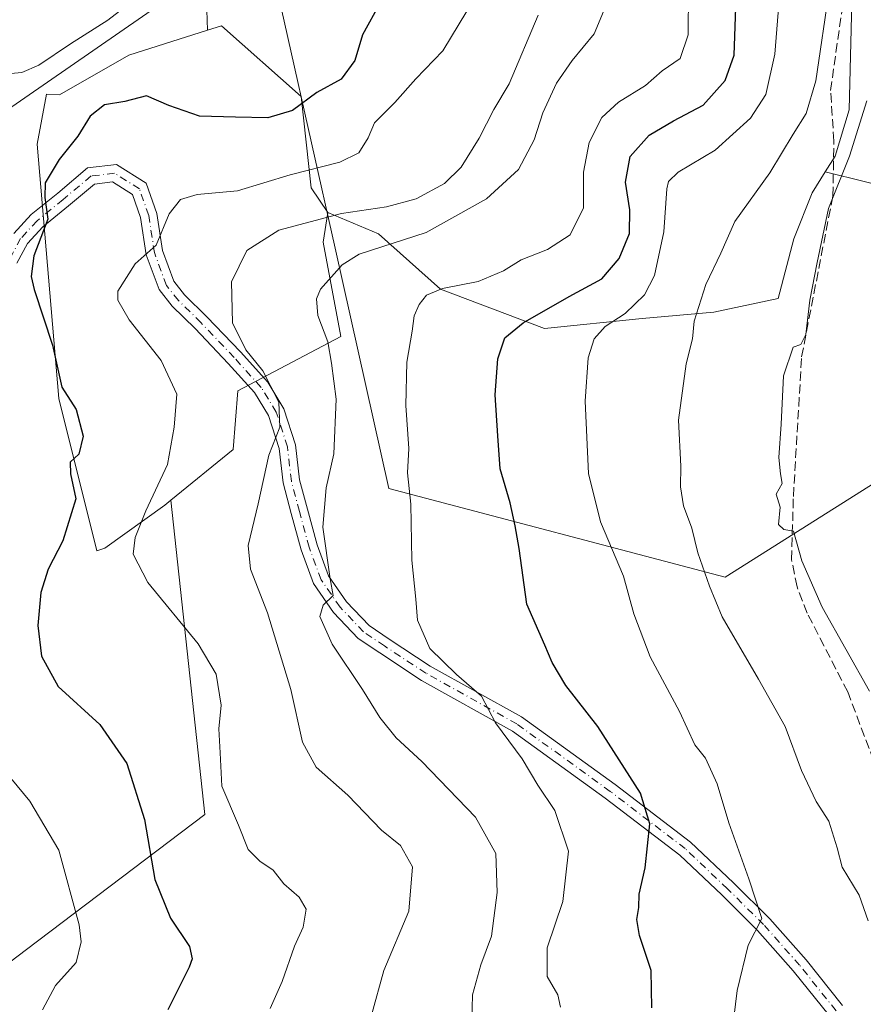
# Model space of a CAD drawing. Units: metres. Extents: x 606690 to 610114, y 4777850 to 4780217.
# Drawn here: x 608906 to 609057, y 4778334 to 4778511 of the extents above; entities that cross this region are included whole.
import ezdxf

# ---------------------------------------------------------------- set-up
doc = ezdxf.new("R2010")
doc.units = ezdxf.units.M
doc.header["$MEASUREMENT"] = 0
doc.linetypes.add('DGN Style 3', pattern=[2.307223, 1.648017, -0.659207])
doc.linetypes.add('DGN Style 4', pattern=[2.638475, 1.318413, -0.659207, 0.001648, -0.659207])
for name, color, linetype, lineweight in [('Arbolado forestal CxS', 92, 'Continuous', 0), ('Camino Cxs', 7, 'Continuous', 0), ('Camino eje', 30, 'DGN Style 4', 13), ('Curva de nivel maestra', 30, 'Continuous', 30), ('Curva de nivel normal', 30, 'Continuous', 0), ('Municipio', 91, 'Continuous', 13), ('Municipio CxS', 4, 'Continuous', 0), ('Pastizal CxS', 92, 'Continuous', 0), ('Senda', 7, 'DGN Style 3', 0)]:
    doc.layers.add(name, color=color, linetype=linetype, lineweight=lineweight)

# ---------------------------------------------------------------- blocks, each defined once
blk = doc.blocks.new('*U16')
at = {"layer": 'Municipio CxS', "color": 4, "linetype": 'Continuous', "lineweight": 0, "flags": 128}
blk.add_lwpolyline([(608747.219, 4778568.579), (608758.543, 4778559.198), (608771.353, 4778551.337), (608793.004, 4778538.05), (608836.151, 4778513.741), (608888.494, 4778484.251), (608902.66, 4778494.07), (608935.882, 4778517.095), (608949.605, 4778526.611), (608962.294, 4778469.912), (608971.929, 4778426.862), (609032.157, 4778410.991), (609111.662, 4778461.152), (609264.946, 4778262.003), (609265.01, 4778261.92), (609284.413, 4778217.564), (609294.1, 4778195.422), (609303.179, 4778174.669)], dxfattribs=at)

msp = doc.modelspace()

# ---------------------------------------------------------------- linework, layer by layer
at = {"layer": 'Arbolado forestal CxS', "color": 92, "linetype": 'Continuous', "lineweight": 0}
for points in [[(609050.1133, 4778483.5797, 337.5849), (609051.9017, 4778486.4431, 337.8286), (609054.3745, 4778494.6929, 337.9009), (609055.1983, 4778528.5159, 335.5103), (609052.7253, 4778548.3147, 334.0192), (609045.3057, 4778572.2377, 332.0854), (609040.3593, 4778579.6627, 330.8292), (609032.9393, 4778582.9627, 328.5602), (609029.0289, 4778582.3607, 327.4789), (609022.2225, 4778581.3127, 325.5238), (609009.8565, 4778581.3125, 322.2392), (609003.2617, 4778582.1379, 320.9791), (608991.4239, 4778586.6299, 318.466), (608979.0531, 4778589.9289, 314.8436), (608948.9307, 4778603.3109, 303.3957), (608935.0709, 4778594.0705, 299.537)], [(609050.1133, 4778483.5797, 337.5849), (609051.9017, 4778486.4431, 337.8286), (609054.3745, 4778494.6929, 337.9009), (609055.1983, 4778528.5159, 335.5103), (609052.7253, 4778548.3147, 334.0192), (609045.3057, 4778572.2377, 332.0854), (609040.3593, 4778579.6627, 330.8292), (609032.9393, 4778582.9627, 328.5602), (609029.0289, 4778582.3607, 327.4789), (609022.2225, 4778581.3127, 325.5238), (609009.8565, 4778581.3125, 322.2392), (609003.2617, 4778582.1379, 320.9791), (608991.4239, 4778586.6299, 318.466), (608979.0531, 4778589.9289, 314.8436), (608948.9307, 4778603.3109, 303.3957), (608935.0709, 4778594.0705, 299.537)], [(608935.0709, 4778594.0705, 299.537), (608935.0709, 4778574.7011, 297.2104), (608935.0711, 4778558.2431, 292.6505), (608938.9437, 4778523.3905, 291.4855), (608939.4409, 4778508.9769, 295.9934)], [(609055.1983, 4778528.5159, 335.5103), (609054.3745, 4778494.6929, 337.9009), (609051.9017, 4778486.4431, 337.8286), (609050.1133, 4778483.5797, 337.5849), (609047.7797, 4778479.8439, 337.5816), (609044.4819, 4778471.5943, 337.7536), (609041.6447, 4778460.9497, 337.8216), (609030.1257, 4778458.4813, 334.6956), (609017.2973, 4778457.3151, 329.8016), (608999.8039, 4778455.5657, 324.6962), (608981.1447, 4778462.5635, 318.4516), (608970.0657, 4778472.4763, 311.7789), (608960.9995, 4778476.3223, 307.6524), (608958.0315, 4778480.7607, 305.0015), (608956.1853, 4778497.1123, 298.6659), (608941.9437, 4778509.7715, 295.718), (608939.4409, 4778508.9769, 295.9934), (608938.9437, 4778523.3905, 291.4855)], [(609064.5281, 4778480.0561, 344.4207), (609050.1133, 4778483.5797, 337.5849), (609051.9017, 4778486.4431, 337.8286), (609054.3745, 4778494.6929, 337.9009), (609055.1983, 4778528.5159, 335.5103)], [(608960.9995, 4778476.3223, 307.6524), (608958.0315, 4778480.7607, 305.0015), (608956.1853, 4778497.1123, 298.6659), (608941.9437, 4778509.7715, 295.718), (608939.4409, 4778508.9769, 295.9934)], [(608960.9995, 4778476.3223, 307.6524), (608958.0315, 4778480.7607, 305.0015), (608956.1853, 4778497.1123, 298.6659), (608941.9437, 4778509.7715, 295.718), (608939.4409, 4778508.9769, 295.9934)], [(608939.4409, 4778508.9769, 295.9934), (608925.3287, 4778504.4969, 296.618), (608912.9333, 4778497.3761, 296.5656), (608910.6159, 4778497.5181, 296.153), (608908.9323, 4778488.5381, 297.7246), (608912.8051, 4778443.0363, 299.3513), (608919.6287, 4778415.7415, 301.2971), (608921.0415, 4778416.2125, 301.6842), (608931.7777, 4778423.8813, 304.7767), (608932.8825, 4778424.7789, 305.1053)], [(609050.1133, 4778483.5797, 337.5849), (609064.5281, 4778480.0561, 344.4207), (609070.3593, 4778485.8875, 346.2181), (609070.9423, 4778496.3831, 345.3131), (609075.9847, 4778501.4255, 347.0241), (609080.2719, 4778505.7129, 348.8296), (609091.3507, 4778501.0483, 355.0751), (609100.6803, 4778489.3853, 359.2769), (609110.0101, 4778480.0561, 361.6526), (609115.8411, 4778487.0533, 362.9949), (609124.5877, 4778488.2199, 364.739), (609130.5595, 4778478.4473, 365.3705), (609131.0017, 4778477.7235, 365.4061), (609136.8329, 4778465.4783, 365.9701), (609146.7159, 4778455.9753, 367.2294)], [(608897.5399, 4778337.1233, 289.3715), (608906.9967, 4778344.2877, 291.7305), (608938.9445, 4778368.4907, 303.3725), (608932.8825, 4778424.7789, 305.1053), (608944.0479, 4778433.8507, 308.1906), (608944.8451, 4778444.3653, 308.8495), (608963.3063, 4778454.1235, 315.3718), (608960.1415, 4778471.0025, 310.8501), (608960.9995, 4778476.3223, 307.6524), (608970.0657, 4778472.4763, 311.7789), (608981.1447, 4778462.5635, 318.4516), (608999.8039, 4778455.5657, 324.6962), (609017.2973, 4778457.3151, 329.8016), (609030.1257, 4778458.4813, 334.6956), (609041.6447, 4778460.9497, 337.8216), (609044.4819, 4778471.5943, 337.7536), (609047.7797, 4778479.8439, 337.5816), (609050.1133, 4778483.5797, 337.5849), (609064.5281, 4778480.0561, 344.4207)], [(608960.9995, 4778476.3223, 307.6524), (608970.0657, 4778472.4763, 311.7789), (608981.1447, 4778462.5635, 318.4516), (608999.8039, 4778455.5657, 324.6962), (609017.2973, 4778457.3151, 329.8016), (609030.1257, 4778458.4813, 334.6956), (609041.6447, 4778460.9497, 337.8216), (609044.4819, 4778471.5943, 337.7536), (609047.7797, 4778479.8439, 337.5816), (609050.1133, 4778483.5797, 337.5849)], [(608960.9995, 4778476.3223, 307.6524), (608970.0657, 4778472.4763, 311.7789), (608981.1447, 4778462.5635, 318.4516), (608999.8039, 4778455.5657, 324.6962), (609017.2973, 4778457.3151, 329.8016), (609030.1257, 4778458.4813, 334.6956), (609041.6447, 4778460.9497, 337.8216), (609044.4819, 4778471.5943, 337.7536), (609047.7797, 4778479.8439, 337.5816), (609050.1133, 4778483.5797, 337.5849)], [(608960.9995, 4778476.3223, 307.6524), (608960.1415, 4778471.0025, 310.8501), (608963.3063, 4778454.1235, 315.3718), (608944.8451, 4778444.3653, 308.8495), (608944.0479, 4778433.8507, 308.1906), (608932.8825, 4778424.7789, 305.1053)], [(608960.9995, 4778476.3223, 307.6524), (608960.1415, 4778471.0025, 310.8501), (608963.3063, 4778454.1235, 315.3718), (608944.8451, 4778444.3653, 308.8495), (608944.0479, 4778433.8507, 308.1906), (608932.8825, 4778424.7789, 305.1053)], [(608872.9703, 4778358.6377, 283.8137), (608895.5393, 4778347.5267, 288.7034), (608897.5399, 4778337.1233, 289.3715), (608906.9967, 4778344.2877, 291.7305), (608938.9445, 4778368.4907, 303.3725), (608932.8825, 4778424.7789, 305.1053)]]:
    msp.add_polyline3d(points, dxfattribs=at)
msp.add_polyline3d([(608960.9995, 4778476.3223, 307.6524), (608960.1415, 4778471.0025, 310.8501), (608963.3063, 4778454.1235, 315.3718), (608944.8451, 4778444.3653, 308.8495), (608944.0479, 4778433.8507, 308.1906), (608932.8825, 4778424.7789, 305.1053), (608931.7777, 4778423.8813, 304.7767), (608921.0415, 4778416.2125, 301.6842), (608919.6287, 4778415.7415, 301.2971), (608912.8051, 4778443.0363, 299.3513), (608908.9323, 4778488.5381, 297.7246), (608910.6159, 4778497.5181, 296.153), (608912.9333, 4778497.3761, 296.5656), (608925.3287, 4778504.4969, 296.618), (608939.4409, 4778508.9769, 295.9934), (608941.9437, 4778509.7715, 295.718), (608956.1853, 4778497.1123, 298.6659), (608958.0315, 4778480.7607, 305.0015)], close=True, dxfattribs=at)
at = {"layer": 'Camino Cxs', "color": 7, "linetype": 'Continuous', "lineweight": 0}
for points in [[(608904.7231, 4778472.5513, 299.518), (608907.8645, 4778475.9475, 301.3984), (608912.6205, 4778479.8167, 304.7286), (608917.9585, 4778484.3073, 305.913), (608923.1355, 4778484.8935, 306.4898), (608928.4711, 4778481.5587, 308.1079), (608930.3575, 4778476.1689, 308.87), (608931.3879, 4778469.5113, 311.8689), (608933.3969, 4778464.0047, 312.572), (608935.3309, 4778461.5693, 313.3295), (608939.3317, 4778457.6469, 314.2266), (608945.3141, 4778451.3455, 314.4364), (608950.2643, 4778445.9083, 315.0022), (608953.1305, 4778441.1877, 314.7877), (608955.2139, 4778434.6875, 317.1141), (608955.9327, 4778428.4577, 319.407), (608957.3325, 4778423.1693, 319.6908), (608959.0601, 4778416.8091, 318.5937), (608961.1141, 4778411.2557, 319.323), (608964.3539, 4778406.5841, 319.2868), (608968.3669, 4778402.3439, 319.483), (608971.9791, 4778399.9273, 320.2695), (608979.3371, 4778395.0921, 321.412), (608995.6641, 4778385.9745, 328.8516), (609012.4731, 4778373.8465, 338.5236), (609025.9827, 4778363.5209, 331.5548), (609033.6621, 4778356.2319, 333.5867), (609040.1575, 4778349.8015, 335.2055), (609046.6635, 4778342.4497, 334.6449), (609053.2113, 4778334.2811, 336.5731)], [(608904.7231, 4778472.5513, 299.518), (608907.8645, 4778475.9475, 301.3984), (608912.6205, 4778479.8167, 304.7286), (608917.9585, 4778484.3073, 305.913), (608923.1355, 4778484.8935, 306.4898), (608928.4711, 4778481.5587, 308.1079), (608930.3575, 4778476.1689, 308.87), (608931.3879, 4778469.5113, 311.8689), (608933.3969, 4778464.0047, 312.572), (608935.3309, 4778461.5693, 313.3295), (608939.3317, 4778457.6469, 314.2266), (608945.3141, 4778451.3455, 314.4364), (608950.2643, 4778445.9083, 315.0022), (608953.1305, 4778441.1877, 314.7877), (608955.2139, 4778434.6875, 317.1141), (608955.9327, 4778428.4577, 319.407), (608957.3325, 4778423.1693, 319.6908), (608959.0601, 4778416.8091, 318.5937), (608961.1141, 4778411.2557, 319.323), (608964.3539, 4778406.5841, 319.2868), (608968.3669, 4778402.3439, 319.483), (608971.9791, 4778399.9273, 320.2695), (608979.3371, 4778395.0921, 321.412), (608995.6641, 4778385.9745, 328.8516), (609012.4731, 4778373.8465, 338.5236), (609025.9827, 4778363.5209, 331.5548), (609033.6621, 4778356.2319, 333.5867), (609040.1575, 4778349.8015, 335.2055), (609046.6635, 4778342.4497, 334.6449), (609053.2113, 4778334.2811, 336.5731)], [(609050.8477, 4778332.4333, 335.6338), (609044.3685, 4778340.5163, 334.1993), (609037.9765, 4778347.7393, 333.3384), (609031.5739, 4778354.0779, 331.7339), (609024.0335, 4778361.2347, 330.2121), (609010.6841, 4778371.4379, 337.5209), (608994.0497, 4778383.4399, 332.7404), (608977.7799, 4778392.5257, 319.9806), (608970.3213, 4778397.4271, 318.9888), (608966.4193, 4778400.0375, 318.7638), (608962.0185, 4778404.6873, 317.861), (608958.4321, 4778409.8585, 317.6558), (608956.1999, 4778415.8937, 317.4774), (608954.4349, 4778422.3923, 319.0364), (608952.9773, 4778427.8991, 317.3136), (608952.2673, 4778434.0517, 313.7854), (608950.3819, 4778439.9341, 313.2697), (608947.8505, 4778444.1033, 313.451), (608943.1169, 4778449.3025, 313.287), (608937.1931, 4778455.5423, 313.1212), (608933.0977, 4778459.5575, 311.9054), (608930.7453, 4778462.5197, 309.9391), (608928.4683, 4778468.7605, 309.6093), (608927.4349, 4778475.4379, 306.4431), (608925.9875, 4778479.5731, 305.7977), (608922.4331, 4778481.7947, 304.5076), (608919.1963, 4778481.4283, 305.51), (608914.5329, 4778477.5051, 305.0964), (608909.9227, 4778473.7543, 302.3077), (608907.1903, 4778470.8005, 300.9712), (608905.2979, 4778467.2341, 300.8061)], [(609050.8477, 4778332.4333, 335.6338), (609044.3685, 4778340.5163, 334.1993), (609037.9765, 4778347.7393, 333.3384), (609031.5739, 4778354.0779, 331.7339), (609024.0335, 4778361.2347, 330.2121), (609010.6841, 4778371.4379, 337.5209), (608994.0497, 4778383.4399, 332.7404), (608977.7799, 4778392.5257, 319.9806), (608970.3213, 4778397.4271, 318.9888), (608966.4193, 4778400.0375, 318.7638), (608962.0185, 4778404.6873, 317.861), (608958.4321, 4778409.8585, 317.6558), (608956.1999, 4778415.8937, 317.4774), (608954.4349, 4778422.3923, 319.0364), (608952.9773, 4778427.8991, 317.3136), (608952.2673, 4778434.0517, 313.7854), (608950.3819, 4778439.9341, 313.2697), (608947.8505, 4778444.1033, 313.451), (608943.1169, 4778449.3025, 313.287), (608937.1931, 4778455.5423, 313.1212), (608933.0977, 4778459.5575, 311.9054), (608930.7453, 4778462.5197, 309.9391), (608928.4683, 4778468.7605, 309.6093), (608927.4349, 4778475.4379, 306.4431), (608925.9875, 4778479.5731, 305.7977), (608922.4331, 4778481.7947, 304.5076), (608919.1963, 4778481.4283, 305.51), (608914.5329, 4778477.5051, 305.0964), (608909.9227, 4778473.7543, 302.3077), (608907.1903, 4778470.8005, 300.9712), (608905.2979, 4778467.2341, 300.8061)]]:
    msp.add_polyline3d(points, dxfattribs=at)
at = {"layer": 'Camino eje', "color": 30, "linetype": 'DGN Style 4', "lineweight": 13}
msp.add_polyline3d([(609052.0295, 4778333.3573, 335.6689), (609045.5159, 4778341.4829, 334.3386), (609039.0669, 4778348.7703, 334.2606), (609032.6179, 4778355.1549, 332.4616), (609025.0081, 4778362.3779, 330.5288), (609011.5787, 4778372.6421, 337.8543), (608994.8569, 4778384.7073, 330.7366), (608978.5585, 4778393.8089, 320.6724), (608971.1503, 4778398.6773, 319.5152), (608967.3931, 4778401.1907, 318.9275), (608963.1863, 4778405.6357, 318.3608), (608959.7731, 4778410.5571, 318.3545), (608957.6299, 4778416.3515, 317.5043), (608955.8837, 4778422.7809, 319.3224), (608954.4549, 4778428.1783, 318.3163), (608953.7405, 4778434.3697, 315.3052), (608951.7563, 4778440.5609, 313.7809), (608949.0575, 4778445.0059, 314.2336), (608944.2155, 4778450.3241, 313.7616), (608938.2625, 4778456.5947, 313.6279), (608934.2143, 4778460.5635, 312.5555), (608932.0711, 4778463.2621, 311.3784), (608929.9281, 4778469.1359, 310.7371), (608928.8961, 4778475.8035, 307.6094), (608927.2293, 4778480.5659, 306.5563), (608922.7843, 4778483.3441, 305.1741), (608918.5773, 4778482.8679, 305.6526), (608913.5767, 4778478.6609, 304.8489), (608908.8937, 4778474.8509, 301.8274), (608905.9567, 4778471.6759, 300.1678), (608903.8929, 4778467.7865, 299.7725)], dxfattribs=at)
at = {"layer": 'Curva de nivel maestra', "color": 30, "linetype": 'Continuous', "lineweight": 30, "flags": 128}
for points, elevation in [([(608970.36, 4778513.8701), (608967.17, 4778508.1201), (608965.81, 4778503.5501), (608963.35, 4778500.1901), (608959.02, 4778497.8201), (608954.63, 4778494.5801), (608950.24, 4778493.2701), (608944.44, 4778493.4301), (608937.99, 4778493.5801), (608932.53, 4778495.5201), (608928.51, 4778497.2401), (608924.6, 4778496.1901), (608920.97, 4778495.6301), (608918.4, 4778493.6001), (608916.2, 4778490.0101), (608912.84, 4778485.7901), (608910.35, 4778481.6401), (608910.28, 4778479.0301), (608910.84, 4778475.1101), (608908.29, 4778468.5401), (608907.83, 4778464.8401), (608908.36, 4778462.5501), (608911.64, 4778452.5901), (608913.34, 4778445.0201), (608915.91, 4778441.0601), (608917.17, 4778436.2801), (608916.38, 4778433.0101), (608914.84, 4778431.6001), (608914.89, 4778429.4901), (608915.85, 4778425.0101), (608913.5, 4778417.5101), (608910.86, 4778412.4501), (608909.55, 4778408.2601), (608909.05, 4778402.3601), (608909.69, 4778396.8601), (608912.69, 4778391.4501), (608920.13, 4778384.6401), (608924.97, 4778377.6201), (608928.13, 4778367.5901), (608929.99, 4778356.8801), (608932.82, 4778349.9501), (608936.22, 4778344.8801), (608936.7, 4778342.6301), (608936.14, 4778341.1201), (608932.32, 4778333.5001)], 300), ([(609019.04, 4778333.8901), (609018.94, 4778340.5601), (609016.83, 4778346.8401), (609016.37, 4778349.6801), (609016.73, 4778351.8401), (609016.74, 4778354.2201), (609017.83, 4778358.9501), (609018.7, 4778366.8101), (609016.98, 4778372.3101), (609009.34, 4778384.2601), (609003.6, 4778391.6001), (609001.17, 4778395.7401), (608999.86, 4778398.8401), (608996.63, 4778406.1601), (608995.29, 4778416.1201), (608994.54, 4778420.2101), (608993.68, 4778424.3501), (608991.88, 4778430.4401), (608991.43, 4778436.3501), (608990.94, 4778443.6701), (608991.42, 4778450.1001), (608992.68, 4778453.8501), (608995.96, 4778456.5901), (609004.22, 4778461.2701), (609010.1, 4778464.4301), (609013.18, 4778468.0701), (609015.01, 4778472.5401), (609015.08, 4778476.8201), (609014.3, 4778481.7501), (609015.13, 4778486.3301), (609018.56, 4778490.1601), (609022.89, 4778492.7701), (609028.23, 4778495.5601), (609032.16, 4778499.9601), (609033.81, 4778504.5301), (609034.09, 4778513.0701)], 325)]:
    msp.add_lwpolyline(points, dxfattribs=dict(at, elevation=elevation))
at = {"layer": 'Curva de nivel normal', "color": 30, "linetype": 'Continuous', "lineweight": 0, "flags": 128}
for points, elevation in [([(608986.8, 4778331.44), (608986.92, 4778336.22), (608988.41, 4778341.56), (608990.28, 4778346.72), (608991.35, 4778354.55), (608991.1, 4778361.51), (608987.44, 4778368.04), (608977.81, 4778378.01), (608973.26, 4778382.22), (608970.31, 4778385.89), (608967.2, 4778390.88), (608961.76, 4778398.98), (608959.55, 4778403.95), (608960.16, 4778405.98), (608961.94, 4778407.71), (608961.39, 4778410.7), (608960.1, 4778419.98), (608960.68, 4778427.02), (608962.04, 4778433.12), (608962.48, 4778442.88), (608961.66, 4778449.35), (608960.98, 4778453.16), (608959.21, 4778457.88), (608958.95, 4778460.84), (608959.68, 4778462.6), (608963.56, 4778466.94), (608966.62, 4778468.88), (608978.59, 4778472.77), (608989.43, 4778478.76), (608995.15, 4778484.05), (608997.98, 4778489.36), (608999.49, 4778494.16), (609001.93, 4778499.5), (609004.79, 4778503.56), (609008.7, 4778508.34), (609012.66, 4778517.81)], 315), ([(609050.84, 4778516.55), (609048.42, 4778499.92), (609046.71, 4778494.08), (609044.34, 4778490.36), (609040.17, 4778483.41), (609033.88, 4778474.74), (609031.39, 4778469.02), (609028.71, 4778463.42), (609026.61, 4778456.88), (609026.29, 4778453.68), (609025.21, 4778449.19), (609023.81, 4778439.13), (609024.25, 4778430.9), (609024.18, 4778427.18), (609024.73, 4778423.77), (609026.18, 4778419.79), (609027.26, 4778415.39), (609029.38, 4778409.4), (609031.66, 4778403.88), (609038.13, 4778392.71), (609042.9, 4778384.28), (609045.84, 4778376.4), (609048.48, 4778370.85), (609050.76, 4778367.3), (609052.21, 4778362.52), (609053.11, 4778359.09), (609056.19, 4778354.06), (609057.8, 4778349.44)], 335), ([(609002.66, 4778333.99), (609002.21, 4778336.2), (609000.28, 4778339.45), (609000.26, 4778344.6), (609003.08, 4778352.91), (609004.11, 4778361.92), (609001.64, 4778369.24), (608998.62, 4778373.76), (608995.79, 4778378.45), (608991.04, 4778384.92), (608988.5, 4778389.72), (608984.03, 4778393.58), (608979.27, 4778398.24), (608977.06, 4778403.31), (608976.74, 4778407.04), (608976.04, 4778414.03), (608975.85, 4778424.1), (608975.29, 4778429.68), (608975.49, 4778434.05), (608974.97, 4778441.76), (608975.14, 4778449.5), (608976.07, 4778455.04), (608976.44, 4778457.84), (608977.34, 4778459.83), (608978.68, 4778461.49), (608981.56, 4778462.72), (608987.92, 4778463.99), (608992.44, 4778465.87), (608995.64, 4778467.83), (609000.33, 4778469.67), (609004.4, 4778472.31), (609006.81, 4778477.14), (609006.8, 4778483.52), (609007.78, 4778488.85), (609010.06, 4778493.36), (609013.08, 4778496.08), (609017.88, 4778499.05), (609020.89, 4778501.72), (609024.1, 4778503.9), (609025.52, 4778508.12), (609025.63, 4778515.99)], 320), ([(609033.37, 4778329.13), (609034.32, 4778336.99), (609036.3, 4778345.09), (609038.76, 4778349.89), (609036.44, 4778356.99), (609032.81, 4778367.02), (609030.72, 4778374.01), (609028.65, 4778378.57), (609026.74, 4778380.97), (609023.98, 4778386.97), (609018.72, 4778396.71), (609015.8, 4778404.46), (609013.96, 4778411.18), (609009.83, 4778420.92), (609007.71, 4778429.59), (609007.07, 4778442.56), (609007.64, 4778450.29), (609008.72, 4778453.72), (609010.68, 4778455.88), (609014.24, 4778458.21), (609017.73, 4778461.55), (609019.5, 4778465.05), (609021.19, 4778472.88), (609021.74, 4778480.57), (609022, 4778481.9), (609023.73, 4778483.52), (609030.4, 4778487.48), (609036.72, 4778493.2), (609039.45, 4778497.46), (609041.08, 4778504.68), (609041.88, 4778515.2)], 330), ([(608902.17, 4778501.04), (608906.14, 4778501.38), (608909.24, 4778502.71), (608914.9, 4778506.55), (608921.57, 4778510.76), (608925.24, 4778513.6)], 295), ([(608950.65, 4778333.74), (608952.81, 4778338.59), (608955.03, 4778344.91), (608956.56, 4778348.3), (608957.1, 4778351.52), (608955.85, 4778353.7), (608953.08, 4778356.07), (608951.22, 4778358.54), (608948.8, 4778360.13), (608946.72, 4778362.24), (608944.99, 4778366.56), (608941.98, 4778373.56), (608941.7, 4778379.56), (608941.48, 4778383.84), (608941.86, 4778388.08), (608940.98, 4778393.62), (608937.73, 4778399.04), (608928.76, 4778410.06), (608926.14, 4778415.15), (608926.49, 4778418.11), (608928.38, 4778422.88), (608932.25, 4778431.21), (608933.46, 4778437.89), (608933.94, 4778443.81), (608931.15, 4778449.8), (608925.4, 4778457.09), (608923.39, 4778460.61), (608923.36, 4778462.21), (608926.48, 4778467.14), (608930.22, 4778470.45), (608932.57, 4778476.09), (608934.57, 4778478.67), (608937.57, 4778479.53), (608944.82, 4778480.2), (608954.25, 4778483.1), (608963.15, 4778485.34), (608966.55, 4778487.03), (608968.2, 4778489.69), (608969.34, 4778492.36), (608973.02, 4778496.01), (608976.76, 4778500.28), (608981.57, 4778505.29), (608987.24, 4778514.73)], 305), ([(608968.79, 4778332.56), (608971.03, 4778340.55), (608975.5, 4778351.19), (608976.18, 4778359.12), (608973.98, 4778362.96), (608970.6, 4778365.68), (608964.6, 4778371.93), (608958.9, 4778376.98), (608956.43, 4778381.45), (608954.35, 4778390.88), (608950.2, 4778404.61), (608947.15, 4778412.46), (608946.74, 4778416.7), (608948.53, 4778424.17), (608950.39, 4778432.88), (608952.41, 4778437.88), (608952.22, 4778442.33), (608949.34, 4778447.94), (608946.27, 4778451.75), (608943.92, 4778456.58), (608943.72, 4778463.91), (608946.47, 4778469.51), (608952.19, 4778473.15), (608963.46, 4778476.17), (608971.47, 4778477.34), (608976.79, 4778478.79), (608981.89, 4778481.54), (608984.86, 4778484.47), (608988.11, 4778489.62), (608990.7, 4778494.79), (608993.47, 4778499.4), (608998.69, 4778511.66)], 310), ([(609058, 4778390.56), (609049.53, 4778405.64), (609045.92, 4778413.94), (609044.41, 4778419.27), (609042.69, 4778419.55), (609041.75, 4778420.43), (609042.02, 4778423.55), (609041.29, 4778425.88), (609042.39, 4778427.78), (609042.08, 4778429.5), (609041.76, 4778432.42), (609042.22, 4778438.43), (609042.65, 4778447.04), (609044.36, 4778452.18), (609045.74, 4778452.7), (609046.65, 4778454.5), (609047.31, 4778460.64), (609048.67, 4778467.34), (609050.68, 4778477.04), (609054.45, 4778486.44), (609057.56, 4778496.3)], 340), ([(608909.89, 4778333.51), (608912.23, 4778337.89), (608915.88, 4778342.01), (608916.78, 4778345.68), (608916.42, 4778348.74), (608912.81, 4778362.12), (608907.6, 4778370.89), (608899.9, 4778380.11)], 295)]:
    msp.add_lwpolyline(points, dxfattribs=dict(at, elevation=elevation))
at = {"layer": 'Municipio', "color": 91, "linetype": 'Continuous', "lineweight": 13, "flags": 128}
msp.add_lwpolyline([(609303.179, 4778174.669), (609294.1, 4778195.422), (609284.413, 4778217.564), (609265.01, 4778261.92), (609264.946, 4778262.003), (609111.662, 4778461.152), (609032.157, 4778410.991), (608971.929, 4778426.862), (608962.294, 4778469.912), (608949.605, 4778526.611), (608935.882, 4778517.095), (608902.66, 4778494.07), (608888.494, 4778484.251), (608836.151, 4778513.741), (608793.004, 4778538.05), (608771.353, 4778551.337), (608758.543, 4778559.198), (608747.219, 4778568.579)], dxfattribs=at)
msp.add_lwpolyline([(609303.179, 4778174.669), (609294.1, 4778195.422), (609284.413, 4778217.564), (609265.01, 4778261.92), (609264.946, 4778262.003), (609111.662, 4778461.152), (609032.157, 4778410.991), (608971.929, 4778426.862), (608962.294, 4778469.912), (608949.605, 4778526.611), (608935.882, 4778517.095), (608902.66, 4778494.07), (608888.494, 4778484.251), (608836.151, 4778513.741), (608793.004, 4778538.05), (608771.353, 4778551.337), (608758.543, 4778559.198), (608747.219, 4778568.579)], dxfattribs=at)
at = {"layer": 'Municipio CxS', "color": 4, "linetype": 'Continuous', "lineweight": 0, "flags": 128}
msp.add_lwpolyline([(609303.179, 4778174.669), (609294.1, 4778195.422), (609284.413, 4778217.564), (609265.01, 4778261.92), (609264.946, 4778262.003), (609111.662, 4778461.152), (609032.157, 4778410.991), (608971.929, 4778426.862), (608962.294, 4778469.912), (608949.605, 4778526.611), (608935.882, 4778517.095), (608902.66, 4778494.07), (608888.494, 4778484.251), (608836.151, 4778513.741), (608793.004, 4778538.05), (608771.353, 4778551.337), (608758.543, 4778559.198), (608747.219, 4778568.579)], dxfattribs=at)
at = {"layer": 'Pastizal CxS', "color": 92, "linetype": 'Continuous', "lineweight": 0}
for points in [[(608935.0709, 4778594.0705, 299.537), (608935.0709, 4778574.7011, 297.2104), (608935.0711, 4778558.2431, 292.6505), (608938.9437, 4778523.3905, 291.4855), (608939.4409, 4778508.9769, 295.9934)], [(608938.9437, 4778523.3905, 291.4855), (608939.4409, 4778508.9769, 295.9934), (608925.3287, 4778504.4969, 296.618), (608912.9333, 4778497.3761, 296.5656), (608910.6159, 4778497.5181, 296.153), (608908.9323, 4778488.5381, 297.7246), (608912.8051, 4778443.0363, 299.3513), (608919.6287, 4778415.7415, 301.2971), (608921.0415, 4778416.2125, 301.6842), (608931.7777, 4778423.8813, 304.7767), (608932.8825, 4778424.7789, 305.1053), (608938.9445, 4778368.4907, 303.3725), (608906.9967, 4778344.2877, 291.7305), (608897.5399, 4778337.1233, 289.3715)], [(608939.4409, 4778508.9769, 295.9934), (608925.3287, 4778504.4969, 296.618), (608912.9333, 4778497.3761, 296.5656), (608910.6159, 4778497.5181, 296.153), (608908.9323, 4778488.5381, 297.7246), (608912.8051, 4778443.0363, 299.3513), (608919.6287, 4778415.7415, 301.2971), (608921.0415, 4778416.2125, 301.6842), (608931.7777, 4778423.8813, 304.7767), (608932.8825, 4778424.7789, 305.1053)], [(608872.9703, 4778358.6377, 283.8137), (608895.5393, 4778347.5267, 288.7034), (608897.5399, 4778337.1233, 289.3715), (608906.9967, 4778344.2877, 291.7305), (608938.9445, 4778368.4907, 303.3725), (608932.8825, 4778424.7789, 305.1053)]]:
    msp.add_polyline3d(points, dxfattribs=at)
at = {"layer": 'Senda', "color": 7, "linetype": 'DGN Style 3', "lineweight": 0}
msp.add_polyline3d([(609066.0901, 4778358.7301, 342.9047), (609054.1301, 4778390.4501, 343.2125), (609046.8801, 4778404.5501, 342.8896), (609045.0501, 4778409.2701, 343.8542), (609044.0701, 4778414.1501, 344.1069), (609044.3901, 4778425.4701, 344.121), (609045.8701, 4778450.4601, 344.146), (609051.4601, 4778479.3001, 351.4971), (609051.6501, 4778489.1201, 350.1809), (609051.0501, 4778498.1501, 347.0175), (609053.4501, 4778515.0801, 351.1205), (609048.0401, 4778528.6201, 350.928), (609043.8301, 4778538.7801, 349.0733), (609033.0001, 4778551.1901, 344.4495), (609014.3501, 4778563.6101, 337.0831), (608985.4701, 4778584.4901, 327.7302), (608961.4101, 4778598.5901, 316.8261), (608942.7601, 4778605.9301, 303.4903), (608926.5101, 4778608.7501, 299.5365), (608911.4701, 4778604.8001, 294.6997)], dxfattribs=at)

# ---------------------------------------------------------------- block references
at = {"layer": 'Municipio CxS', "color": 4, "linetype": 'Continuous', "lineweight": 0}
msp.add_blockref('*U16', (0, 0), dxfattribs=at)

doc.saveas('drawing.dxf')
